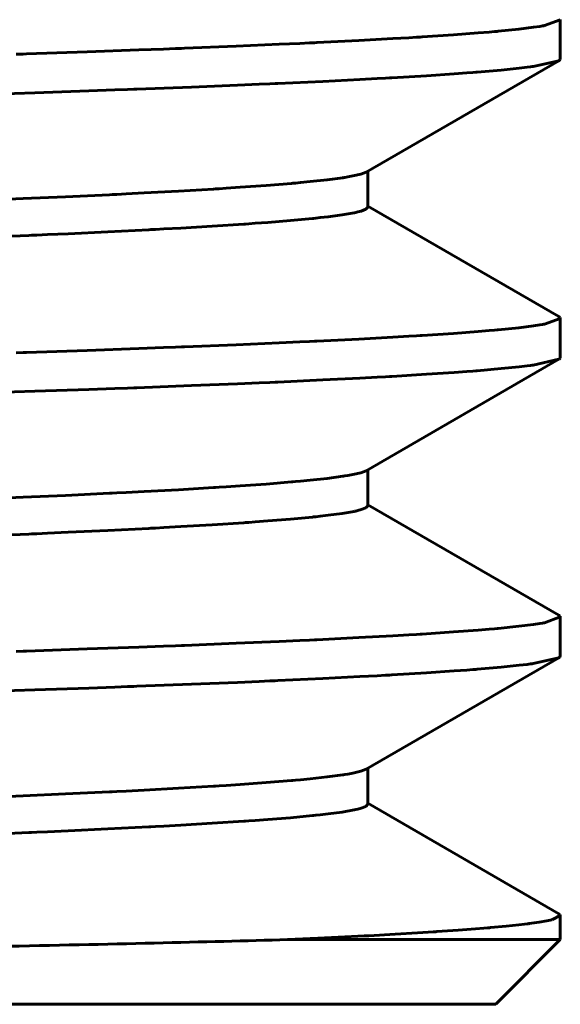
# Model space of a CAD drawing. Units: millimetres. Extents: x -250 to 250, y -664 to 664.
# Drawn here: x 13 to 17, y -414 to -406 of the extents above; entities that cross this region are included whole.
import ezdxf

# ---------------------------------------------------------------- set-up
doc = ezdxf.new("R2010")
doc.units = ezdxf.units.MM
doc.linetypes.add('K5LT_BASIC', pattern=[0])
doc.layers.add('Системный слой (1)', color=7, linetype='Continuous', true_color=0x909090)

# ---------------------------------------------------------------- blocks, each defined once
blk = doc.blocks.new('U40')
at = {"layer": 'Системный слой (1)', "color": 150, "linetype": 'K5LT_BASIC', "lineweight": 60, "true_color": 0x0080ff}
for p, q in [((16.4923, -406.4603), (16.4322, -406.4675)), ((16.5201, -406.4567), (16.4923, -406.4603)), ((16.5334, -406.455), (16.5201, -406.4567)), ((16.5399, -406.4541), (16.5334, -406.455)), ((16.7379, -406.4097), (16.5399, -406.4541)), ((16.7412, -406.4077), (16.7379, -406.4097)), ((16.7445, -406.4052), (16.7412, -406.4077)), ((16.7459, -406.4039), (16.7445, -406.4052)), ((16.7465, -406.4033), (16.7459, -406.4039)), ((16.7468, -406.403), (16.7465, -406.4033)), ((16.7469, -406.4028), (16.7468, -406.403)), ((16.7487, -406.4004), (16.7469, -406.4028)), ((16.75, -406.3958), (16.7487, -406.4004)), ((15.7143, -406.5257), (15.4453, -406.5418)), ((15.9284, -406.5114), (15.7143, -406.5257)), ((16.0264, -406.5042), (15.9284, -406.5114)), ((16.0731, -406.5006), (16.0264, -406.5042)), ((16.0959, -406.4988), (16.0731, -406.5006)), ((16.1072, -406.4979), (16.0959, -406.4988)), ((16.2931, -406.4818), (16.1072, -406.4979)), ((16.4322, -406.4675), (16.2931, -406.4818)), ((13.8967, -406.6135), (13.4745, -406.6295)), ((14.251, -406.5991), (13.8967, -406.6135)), ((14.4201, -406.5919), (14.251, -406.5991)), ((14.5026, -406.5884), (14.4201, -406.5919)), ((14.5433, -406.5866), (14.5026, -406.5884)), ((14.5635, -406.5857), (14.5433, -406.5866)), ((14.9117, -406.5696), (14.5635, -406.5857)), ((15.1979, -406.5552), (14.9117, -406.5696)), ((15.3324, -406.5481), (15.1979, -406.5552)), ((15.3974, -406.5445), (15.3324, -406.5481)), ((15.4294, -406.5427), (15.3974, -406.5445)), ((15.4453, -406.5418), (15.4294, -406.5427)), ((12.6835, -406.6573), (12.1937, -406.6734)), ((13.1011, -406.643), (12.6835, -406.6573)), ((13.3025, -406.6358), (13.1011, -406.643)), ((13.4012, -406.6322), (13.3025, -406.6358)), ((13.4502, -406.6304), (13.4012, -406.6322)), ((13.4745, -406.6295), (13.4502, -406.6304)), ((16.7379, -408.7187), (16.5399, -408.7631)), ((16.7412, -408.7167), (16.7379, -408.7187)), ((16.7445, -408.7142), (16.7412, -408.7167)), ((16.7459, -408.7129), (16.7445, -408.7142)), ((16.7465, -408.7123), (16.7459, -408.7129)), ((16.7468, -408.712), (16.7465, -408.7123)), ((16.7469, -408.7118), (16.7468, -408.712)), ((16.7487, -408.7094), (16.7469, -408.7118)), ((16.75, -408.7048), (16.7487, -408.7094)), ((15.9284, -408.8204), (15.7143, -408.8347)), ((16.0264, -408.8132), (15.9284, -408.8204)), ((16.0731, -408.8096), (16.0264, -408.8132)), ((16.0959, -408.8078), (16.0731, -408.8096)), ((16.1072, -408.8069), (16.0959, -408.8078)), ((16.2931, -408.7908), (16.1072, -408.8069)), ((16.4322, -408.7765), (16.2931, -408.7908)), ((16.4923, -408.7693), (16.4322, -408.7765)), ((16.5201, -408.7657), (16.4923, -408.7693)), ((16.5334, -408.764), (16.5201, -408.7657)), ((16.5399, -408.7631), (16.5334, -408.764)), ((14.5026, -408.8974), (14.4201, -408.9009)), ((14.5433, -408.8956), (14.5026, -408.8974)), ((14.5635, -408.8947), (14.5433, -408.8956)), ((14.9117, -408.8786), (14.5635, -408.8947)), ((15.1979, -408.8642), (14.9117, -408.8786)), ((15.3324, -408.8571), (15.1979, -408.8642)), ((15.3974, -408.8535), (15.3324, -408.8571)), ((15.4294, -408.8517), (15.3974, -408.8535)), ((15.4453, -408.8508), (15.4294, -408.8517)), ((15.7143, -408.8347), (15.4453, -408.8508)), ((12.6835, -408.9663), (12.1937, -408.9824)), ((13.1011, -408.952), (12.6835, -408.9663)), ((13.3025, -408.9448), (13.1011, -408.952)), ((13.4012, -408.9412), (13.3025, -408.9448)), ((13.4502, -408.9394), (13.4012, -408.9412)), ((13.4745, -408.9385), (13.4502, -408.9394)), ((13.8967, -408.9225), (13.4745, -408.9385)), ((14.251, -408.9081), (13.8967, -408.9225)), ((14.4201, -408.9009), (14.251, -408.9081)), ((16.7379, -411.0277), (16.5399, -411.0721)), ((16.7412, -411.0257), (16.7379, -411.0277)), ((16.7445, -411.0232), (16.7412, -411.0257)), ((16.7459, -411.0219), (16.7445, -411.0232)), ((16.7465, -411.0213), (16.7459, -411.0219)), ((16.7468, -411.021), (16.7465, -411.0213)), ((16.7469, -411.0208), (16.7468, -411.021)), ((16.7487, -411.0184), (16.7469, -411.0208)), ((16.75, -411.0138), (16.7487, -411.0184)), ((16.2931, -411.0998), (16.1072, -411.1159)), ((16.4322, -411.0855), (16.2931, -411.0998)), ((16.4923, -411.0783), (16.4322, -411.0855)), ((16.5201, -411.0747), (16.4923, -411.0783)), ((16.5334, -411.073), (16.5201, -411.0747)), ((16.5399, -411.0721), (16.5334, -411.073)), ((15.1979, -411.1732), (14.9117, -411.1876)), ((15.3324, -411.1661), (15.1979, -411.1732)), ((15.3974, -411.1625), (15.3324, -411.1661)), ((15.4294, -411.1607), (15.3974, -411.1625)), ((15.4453, -411.1598), (15.4294, -411.1607)), ((15.7143, -411.1437), (15.4453, -411.1598)), ((15.9284, -411.1294), (15.7143, -411.1437)), ((16.0264, -411.1222), (15.9284, -411.1294)), ((16.0731, -411.1186), (16.0264, -411.1222)), ((16.0959, -411.1168), (16.0731, -411.1186)), ((16.1072, -411.1159), (16.0959, -411.1168)), ((13.3025, -411.2538), (13.1011, -411.261)), ((13.4012, -411.2502), (13.3025, -411.2538)), ((13.4502, -411.2484), (13.4012, -411.2502)), ((13.4745, -411.2475), (13.4502, -411.2484)), ((13.8967, -411.2315), (13.4745, -411.2475)), ((14.251, -411.2171), (13.8967, -411.2315)), ((14.4201, -411.2099), (14.251, -411.2171)), ((14.5026, -411.2064), (14.4201, -411.2099)), ((14.5433, -411.2046), (14.5026, -411.2064)), ((14.5635, -411.2037), (14.5433, -411.2046)), ((14.9117, -411.1876), (14.5635, -411.2037)), ((12.6835, -411.2753), (12.1937, -411.2914)), ((13.1011, -411.261), (12.6835, -411.2753))]:
    blk.add_line(p, q, dxfattribs=at)
blk = doc.blocks.new('U68')
at = {"layer": 'Системный слой (1)', "color": 150, "linetype": 'K5LT_BASIC', "lineweight": 60, "true_color": 0x0080ff}
for p, q in [((15.1447, -407.3011), (15.2062, -407.2868)), ((15.2062, -407.2868), (15.247, -407.2712)), ((14.2735, -407.3888), (14.4732, -407.3744)), ((14.4732, -407.3744), (14.6705, -407.3584)), ((14.6705, -407.3584), (14.6807, -407.3575)), ((14.6807, -407.3575), (14.7008, -407.3557)), ((14.7008, -407.3557), (14.74, -407.3521)), ((14.74, -407.3521), (14.8142, -407.3449)), ((14.8142, -407.3449), (14.9457, -407.3306)), ((14.9457, -407.3306), (15.0661, -407.3146)), ((15.0661, -407.3146), (15.072, -407.3137)), ((15.072, -407.3137), (15.0834, -407.3119)), ((15.0834, -407.3119), (15.1053, -407.3083)), ((15.1053, -407.3083), (15.1447, -407.3011)), ((12.922, -407.462), (13.263, -407.446)), ((13.263, -407.446), (13.2814, -407.4451)), ((13.2814, -407.4451), (13.3179, -407.4433)), ((13.3179, -407.4433), (13.39, -407.4397)), ((13.39, -407.4397), (13.5303, -407.4326)), ((13.5303, -407.4326), (13.7954, -407.4182)), ((13.7954, -407.4182), (14.0666, -407.4022)), ((14.0666, -407.4022), (14.081, -407.4013)), ((14.081, -407.4013), (14.1095, -407.3995)), ((14.1095, -407.3995), (14.1655, -407.3959)), ((14.1655, -407.3959), (14.2735, -407.3888)), ((12.4244, -407.4835), (12.5951, -407.4764)), ((12.5951, -407.4764), (12.922, -407.462)), ((15.2062, -409.5958), (15.247, -409.5802)), ((14.74, -409.6611), (14.8142, -409.6539)), ((14.8142, -409.6539), (14.9457, -409.6396)), ((14.9457, -409.6396), (15.0661, -409.6236)), ((15.0661, -409.6236), (15.072, -409.6227)), ((15.072, -409.6227), (15.0834, -409.6209)), ((15.0834, -409.6209), (15.1053, -409.6173)), ((15.1053, -409.6173), (15.1447, -409.6101)), ((15.1447, -409.6101), (15.2062, -409.5958)), ((13.5303, -409.7416), (13.7954, -409.7272)), ((13.7954, -409.7272), (14.0666, -409.7112)), ((14.0666, -409.7112), (14.081, -409.7103)), ((14.081, -409.7103), (14.1095, -409.7085)), ((14.1095, -409.7085), (14.1655, -409.7049)), ((14.1655, -409.7049), (14.2735, -409.6978)), ((14.2735, -409.6978), (14.4732, -409.6834)), ((14.4732, -409.6834), (14.6705, -409.6674)), ((14.6705, -409.6674), (14.6807, -409.6665)), ((14.6807, -409.6665), (14.7008, -409.6647)), ((14.7008, -409.6647), (14.74, -409.6611)), ((12.4244, -409.7925), (12.5951, -409.7854)), ((12.5951, -409.7854), (12.922, -409.771)), ((12.922, -409.771), (13.263, -409.755)), ((13.263, -409.755), (13.2814, -409.7541)), ((13.2814, -409.7541), (13.3179, -409.7523)), ((13.3179, -409.7523), (13.39, -409.7487)), ((13.39, -409.7487), (13.5303, -409.7416)), ((14.9457, -411.9486), (15.0661, -411.9326)), ((15.0661, -411.9326), (15.072, -411.9317)), ((15.072, -411.9317), (15.0834, -411.9299)), ((15.0834, -411.9299), (15.1053, -411.9263)), ((15.1053, -411.9263), (15.1447, -411.9191)), ((15.1447, -411.9191), (15.2062, -411.9048)), ((15.2062, -411.9048), (15.247, -411.8892)), ((14.0666, -412.0202), (14.081, -412.0193)), ((14.081, -412.0193), (14.1095, -412.0175)), ((14.1095, -412.0175), (14.1655, -412.0139)), ((14.1655, -412.0139), (14.2735, -412.0068)), ((14.2735, -412.0068), (14.4732, -411.9924)), ((14.4732, -411.9924), (14.6705, -411.9764)), ((14.6705, -411.9764), (14.6807, -411.9755)), ((14.6807, -411.9755), (14.7008, -411.9737)), ((14.7008, -411.9737), (14.74, -411.9701)), ((14.74, -411.9701), (14.8142, -411.9629)), ((14.8142, -411.9629), (14.9457, -411.9486)), ((12.4244, -412.1015), (12.5951, -412.0944)), ((12.5951, -412.0944), (12.922, -412.08)), ((12.922, -412.08), (13.263, -412.064)), ((13.263, -412.064), (13.2814, -412.0631)), ((13.2814, -412.0631), (13.3179, -412.0613)), ((13.3179, -412.0613), (13.39, -412.0577)), ((13.39, -412.0577), (13.5303, -412.0506)), ((13.5303, -412.0506), (13.7954, -412.0362)), ((13.7954, -412.0362), (14.0666, -412.0202))]:
    blk.add_line(p, q, dxfattribs=at)
blk = doc.blocks.new('U78')
at = {"layer": 'Системный слой (1)', "color": 150, "linetype": 'K5LT_BASIC', "lineweight": 60, "true_color": 0x0080ff}
for p, q in [((14.954, -407.6162), (15.0612, -407.6019)), ((15.0612, -407.6019), (15.1541, -407.5859)), ((15.1541, -407.5859), (15.1585, -407.585)), ((15.1585, -407.585), (15.1669, -407.5832)), ((15.1669, -407.5832), (15.1826, -407.5796)), ((15.1826, -407.5796), (15.2097, -407.5724)), ((15.2097, -407.5724), (15.2465, -407.5581)), ((15.2465, -407.5581), (15.2603, -407.5425)), ((14.0551, -407.6895), (14.301, -407.6735)), ((14.301, -407.6735), (14.3139, -407.6726)), ((14.3139, -407.6726), (14.3395, -407.6708)), ((14.3395, -407.6708), (14.3897, -407.6672)), ((14.3897, -407.6672), (14.4861, -407.6601)), ((14.4861, -407.6601), (14.6622, -407.6457)), ((14.6622, -407.6457), (14.8329, -407.6297)), ((14.8329, -407.6297), (14.8416, -407.6288)), ((14.8416, -407.6288), (14.8587, -407.627)), ((14.8587, -407.627), (14.8919, -407.6234)), ((14.8919, -407.6234), (14.954, -407.6162)), ((12.7008, -407.7584), (12.7828, -407.7548)), ((12.7828, -407.7548), (12.9431, -407.7477)), ((12.9431, -407.7477), (13.2488, -407.7333)), ((13.2488, -407.7333), (13.566, -407.7173)), ((13.566, -407.7173), (13.583, -407.7164)), ((13.583, -407.7164), (13.6168, -407.7146)), ((13.6168, -407.7146), (13.6834, -407.711)), ((13.6834, -407.711), (13.8126, -407.7039)), ((13.8126, -407.7039), (14.0551, -407.6895)), ((12.2548, -407.7771), (12.6385, -407.7611)), ((12.6385, -407.7611), (12.6593, -407.7602)), ((12.6593, -407.7602), (12.7008, -407.7584)), ((15.1826, -409.8886), (15.2097, -409.8814)), ((15.2097, -409.8814), (15.2465, -409.8671)), ((15.2465, -409.8671), (15.2603, -409.8515)), ((14.4861, -409.9691), (14.6622, -409.9547)), ((14.6622, -409.9547), (14.8329, -409.9387)), ((14.8329, -409.9387), (14.8416, -409.9378)), ((14.8416, -409.9378), (14.8587, -409.936)), ((14.8587, -409.936), (14.8919, -409.9324)), ((14.8919, -409.9324), (14.954, -409.9252)), ((14.954, -409.9252), (15.0612, -409.9109)), ((15.0612, -409.9109), (15.1541, -409.8949)), ((15.1541, -409.8949), (15.1585, -409.894)), ((15.1585, -409.894), (15.1669, -409.8922)), ((15.1669, -409.8922), (15.1826, -409.8886)), ((13.2488, -410.0423), (13.566, -410.0263)), ((13.566, -410.0263), (13.583, -410.0254)), ((13.583, -410.0254), (13.6168, -410.0236)), ((13.6168, -410.0236), (13.6834, -410.02)), ((13.6834, -410.02), (13.8126, -410.0129)), ((13.8126, -410.0129), (14.0551, -409.9985)), ((14.0551, -409.9985), (14.301, -409.9825)), ((14.301, -409.9825), (14.3139, -409.9816)), ((14.3139, -409.9816), (14.3395, -409.9798)), ((14.3395, -409.9798), (14.3897, -409.9762)), ((14.3897, -409.9762), (14.4861, -409.9691)), ((12.2548, -410.0861), (12.6385, -410.0701)), ((12.6385, -410.0701), (12.6593, -410.0692)), ((12.6593, -410.0692), (12.7008, -410.0674)), ((12.7008, -410.0674), (12.7828, -410.0638)), ((12.7828, -410.0638), (12.9431, -410.0567)), ((12.9431, -410.0567), (13.2488, -410.0423)), ((15.2465, -412.1761), (15.2603, -412.1605)), ((14.6622, -412.2637), (14.8329, -412.2477)), ((14.8329, -412.2477), (14.8416, -412.2468)), ((14.8416, -412.2468), (14.8587, -412.245)), ((14.8587, -412.245), (14.8919, -412.2414)), ((14.8919, -412.2414), (14.954, -412.2342)), ((14.954, -412.2342), (15.0612, -412.2199)), ((15.0612, -412.2199), (15.1541, -412.2039)), ((15.1541, -412.2039), (15.1585, -412.203)), ((15.1585, -412.203), (15.1669, -412.2012)), ((15.1669, -412.2012), (15.1826, -412.1976)), ((15.1826, -412.1976), (15.2097, -412.1904)), ((15.2097, -412.1904), (15.2465, -412.1761)), ((13.6834, -412.329), (13.8126, -412.3219)), ((13.8126, -412.3219), (14.0551, -412.3075)), ((14.0551, -412.3075), (14.301, -412.2915)), ((14.301, -412.2915), (14.3139, -412.2906)), ((14.3139, -412.2906), (14.3395, -412.2888)), ((14.3395, -412.2888), (14.3897, -412.2852)), ((14.3897, -412.2852), (14.4861, -412.2781)), ((14.4861, -412.2781), (14.6622, -412.2637)), ((12.2548, -412.3951), (12.6385, -412.3791)), ((12.6385, -412.3791), (12.6593, -412.3782)), ((12.6593, -412.3782), (12.7008, -412.3764)), ((12.7008, -412.3764), (12.7828, -412.3728)), ((12.7828, -412.3728), (12.9431, -412.3657)), ((12.9431, -412.3657), (13.2488, -412.3513)), ((13.2488, -412.3513), (13.566, -412.3353)), ((13.566, -412.3353), (13.583, -412.3344)), ((13.583, -412.3344), (13.6168, -412.3326)), ((13.6168, -412.3326), (13.6834, -412.329))]:
    blk.add_line(p, q, dxfattribs=at)
blk = doc.blocks.new('U79')
at = {"layer": 'Системный слой (1)', "color": 150, "linetype": 'K5LT_BASIC', "lineweight": 60, "true_color": 0x0080ff}
for p, q in [((16.5436, -406.1513), (16.4289, -406.1657)), ((16.5916, -406.1442), (16.5436, -406.1513)), ((16.6132, -406.1406), (16.5916, -406.1442)), ((16.6234, -406.1388), (16.6132, -406.1406)), ((16.6284, -406.1379), (16.6234, -406.1388)), ((16.75, -406.0936), (16.6284, -406.1379)), ((16.7497, -406.0916), (16.75, -406.0936)), ((15.5774, -406.2319), (15.4544, -406.2391)), ((15.6367, -406.2283), (15.5774, -406.2319)), ((15.6658, -406.2265), (15.6367, -406.2283)), ((15.6802, -406.2256), (15.6658, -406.2265)), ((15.9232, -406.2095), (15.6802, -406.2256)), ((16.1137, -406.1952), (15.9232, -406.2095)), ((16.1998, -406.188), (16.1137, -406.1952)), ((16.2405, -406.1845), (16.1998, -406.188)), ((16.2603, -406.1827), (16.2405, -406.1845)), ((16.2701, -406.1818), (16.2603, -406.1827)), ((16.4289, -406.1657), (16.2701, -406.1818)), ((14.2419, -406.2973), (13.8426, -406.3134)), ((14.575, -406.2829), (14.2419, -406.2973)), ((14.7333, -406.2758), (14.575, -406.2829)), ((14.8104, -406.2722), (14.7333, -406.2758)), ((14.8484, -406.2704), (14.8104, -406.2722)), ((14.8672, -406.2695), (14.8484, -406.2704)), ((15.1908, -406.2534), (14.8672, -406.2695)), ((15.4544, -406.2391), (15.1908, -406.2534)), ((12.594, -406.3581), (12.5399, -406.3599)), ((12.621, -406.3572), (12.594, -406.3581)), ((13.09, -406.3412), (12.621, -406.3572)), ((13.4881, -406.3268), (13.09, -406.3412)), ((13.6794, -406.3196), (13.4881, -406.3268)), ((13.7732, -406.3161), (13.6794, -406.3196)), ((13.8195, -406.3143), (13.7732, -406.3161)), ((13.8426, -406.3134), (13.8195, -406.3143)), ((16.75, -408.4026), (16.6284, -408.4469)), ((16.7379, -408.3886), (16.7446, -408.3933)), ((16.7446, -408.3933), (16.747, -408.3957)), ((16.747, -408.3957), (16.7472, -408.3958)), ((16.7472, -408.3958), (16.7474, -408.3962)), ((16.7474, -408.3962), (16.7479, -408.3968)), ((16.7479, -408.3968), (16.7487, -408.398)), ((16.7487, -408.398), (16.7497, -408.4006)), ((16.7497, -408.4006), (16.75, -408.4026)), ((16.1137, -408.5042), (15.9232, -408.5185)), ((16.1998, -408.497), (16.1137, -408.5042)), ((16.2405, -408.4935), (16.1998, -408.497)), ((16.2603, -408.4917), (16.2405, -408.4935)), ((16.2701, -408.4908), (16.2603, -408.4917)), ((16.4289, -408.4747), (16.2701, -408.4908)), ((16.5436, -408.4603), (16.4289, -408.4747)), ((16.5916, -408.4532), (16.5436, -408.4603)), ((16.6132, -408.4496), (16.5916, -408.4532)), ((16.6234, -408.4478), (16.6132, -408.4496)), ((16.6284, -408.4469), (16.6234, -408.4478)), ((14.575, -408.5919), (14.2419, -408.6063)), ((14.7333, -408.5848), (14.575, -408.5919)), ((14.8104, -408.5812), (14.7333, -408.5848)), ((14.8484, -408.5794), (14.8104, -408.5812)), ((14.8672, -408.5785), (14.8484, -408.5794)), ((15.1908, -408.5624), (14.8672, -408.5785)), ((15.4544, -408.5481), (15.1908, -408.5624)), ((15.5774, -408.5409), (15.4544, -408.5481)), ((15.6367, -408.5373), (15.5774, -408.5409)), ((15.6658, -408.5355), (15.6367, -408.5373)), ((15.6802, -408.5346), (15.6658, -408.5355)), ((15.9232, -408.5185), (15.6802, -408.5346)), ((12.594, -408.6671), (12.5399, -408.6689)), ((12.621, -408.6662), (12.594, -408.6671)), ((13.09, -408.6502), (12.621, -408.6662)), ((13.4881, -408.6358), (13.09, -408.6502)), ((13.6794, -408.6286), (13.4881, -408.6358)), ((13.7732, -408.6251), (13.6794, -408.6286)), ((13.8195, -408.6233), (13.7732, -408.6251)), ((13.8426, -408.6224), (13.8195, -408.6233)), ((14.2419, -408.6063), (13.8426, -408.6224)), ((16.75, -410.7116), (16.6284, -410.7559)), ((16.7379, -410.6976), (16.7446, -410.7023)), ((16.7446, -410.7023), (16.747, -410.7047)), ((16.747, -410.7047), (16.7472, -410.7048)), ((16.7472, -410.7048), (16.7474, -410.7052)), ((16.7474, -410.7052), (16.7479, -410.7058)), ((16.7479, -410.7058), (16.7487, -410.707)), ((16.7487, -410.707), (16.7497, -410.7096)), ((16.7497, -410.7096), (16.75, -410.7116)), ((16.2603, -410.8007), (16.2405, -410.8025)), ((16.2701, -410.7998), (16.2603, -410.8007)), ((16.4289, -410.7837), (16.2701, -410.7998)), ((16.5436, -410.7693), (16.4289, -410.7837)), ((16.5916, -410.7622), (16.5436, -410.7693)), ((16.6132, -410.7586), (16.5916, -410.7622)), ((16.6234, -410.7568), (16.6132, -410.7586)), ((16.6284, -410.7559), (16.6234, -410.7568)), ((15.1908, -410.8714), (14.8672, -410.8875)), ((15.4544, -410.8571), (15.1908, -410.8714)), ((15.5774, -410.8499), (15.4544, -410.8571)), ((15.6367, -410.8463), (15.5774, -410.8499)), ((15.6658, -410.8445), (15.6367, -410.8463)), ((15.6802, -410.8436), (15.6658, -410.8445)), ((15.9232, -410.8275), (15.6802, -410.8436)), ((16.1137, -410.8132), (15.9232, -410.8275)), ((16.1998, -410.806), (16.1137, -410.8132)), ((16.2405, -410.8025), (16.1998, -410.806)), ((13.4881, -410.9448), (13.09, -410.9592)), ((13.6794, -410.9376), (13.4881, -410.9448)), ((13.7732, -410.9341), (13.6794, -410.9376)), ((13.8195, -410.9323), (13.7732, -410.9341)), ((13.8426, -410.9314), (13.8195, -410.9323)), ((14.2419, -410.9153), (13.8426, -410.9314)), ((14.575, -410.9009), (14.2419, -410.9153)), ((14.7333, -410.8938), (14.575, -410.9009)), ((14.8104, -410.8902), (14.7333, -410.8938)), ((14.8484, -410.8884), (14.8104, -410.8902)), ((14.8672, -410.8875), (14.8484, -410.8884)), ((12.594, -410.9761), (12.5399, -410.9779)), ((12.621, -410.9752), (12.594, -410.9761)), ((13.09, -410.9592), (12.621, -410.9752)), ((16.7379, -413.0066), (16.7446, -413.0113)), ((16.4935, -413.085), (16.4727, -413.0875)), ((16.5035, -413.0837), (16.4935, -413.085)), ((16.5085, -413.0831), (16.5035, -413.0837)), ((16.5875, -413.0718), (16.5085, -413.0831)), ((16.6459, -413.0616), (16.5875, -413.0718)), ((16.6702, -413.0565), (16.6459, -413.0616)), ((16.6812, -413.0539), (16.6702, -413.0565)), ((16.6864, -413.0526), (16.6812, -413.0539)), ((16.6889, -413.052), (16.6864, -413.0526)), ((16.75, -413.0206), (16.6889, -413.052)), ((16.7446, -413.0113), (16.747, -413.0137)), ((16.747, -413.0137), (16.7472, -413.0138)), ((16.7472, -413.0138), (16.7474, -413.0142)), ((16.7474, -413.0142), (16.7479, -413.0148)), ((16.7479, -413.0148), (16.7487, -413.016)), ((16.7487, -413.016), (16.7497, -413.0186)), ((16.7497, -413.0186), (16.75, -413.0206)), ((15.6448, -413.1548), (15.472, -413.1651)), ((15.7266, -413.1497), (15.6448, -413.1548)), ((15.7664, -413.1471), (15.7266, -413.1497)), ((15.786, -413.1459), (15.7664, -413.1471)), ((15.7958, -413.1452), (15.786, -413.1459)), ((15.9589, -413.134), (15.7958, -413.1452)), ((16.0944, -413.1237), (15.9589, -413.134)), ((16.1574, -413.1186), (16.0944, -413.1237)), ((16.1878, -413.1161), (16.1574, -413.1186)), ((16.2027, -413.1148), (16.1878, -413.1161)), ((16.2101, -413.1141), (16.2027, -413.1148)), ((16.3316, -413.1029), (16.2101, -413.1141)), ((16.4289, -413.0927), (16.3316, -413.1029)), ((16.4727, -413.0875), (16.4289, -413.0927)), ((14.8744, -413.1962), (14.6393, -413.2071)), ((15.0833, -413.1859), (14.8744, -413.1962)), ((15.1834, -413.1808), (15.0833, -413.1859)), ((15.2323, -413.1782), (15.1834, -413.1808)), ((15.2565, -413.1769), (15.2323, -413.1782)), ((15.2685, -413.1763), (15.2565, -413.1769)), ((15.472, -413.1651), (15.2685, -413.1763))]:
    blk.add_line(p, q, dxfattribs=at)
blk = doc.blocks.new('U120')
at = {"layer": 'Системный слой (1)', "color": 150, "linetype": 'K5LT_BASIC', "lineweight": 60, "true_color": 0x0080ff}
for p, q in [((16.4923, -406.4603), (16.4322, -406.4675)), ((16.5201, -406.4567), (16.4923, -406.4603)), ((16.5334, -406.455), (16.5201, -406.4567)), ((16.5399, -406.4541), (16.5334, -406.455)), ((16.7379, -406.4097), (16.5399, -406.4541)), ((16.7412, -406.4077), (16.7379, -406.4097)), ((16.7445, -406.4052), (16.7412, -406.4077)), ((16.7459, -406.4039), (16.7445, -406.4052)), ((16.7465, -406.4033), (16.7459, -406.4039)), ((16.7468, -406.403), (16.7465, -406.4033)), ((16.7469, -406.4028), (16.7468, -406.403)), ((16.7487, -406.4004), (16.7469, -406.4028)), ((16.75, -406.3958), (16.7487, -406.4004)), ((15.7143, -406.5257), (15.4453, -406.5418)), ((15.9284, -406.5114), (15.7143, -406.5257)), ((16.0264, -406.5042), (15.9284, -406.5114)), ((16.0731, -406.5006), (16.0264, -406.5042)), ((16.0959, -406.4988), (16.0731, -406.5006)), ((16.1072, -406.4979), (16.0959, -406.4988)), ((16.2931, -406.4818), (16.1072, -406.4979)), ((16.4322, -406.4675), (16.2931, -406.4818)), ((13.8967, -406.6135), (13.4745, -406.6295)), ((14.251, -406.5991), (13.8967, -406.6135)), ((14.4201, -406.5919), (14.251, -406.5991)), ((14.5026, -406.5884), (14.4201, -406.5919)), ((14.5433, -406.5866), (14.5026, -406.5884)), ((14.5635, -406.5857), (14.5433, -406.5866)), ((14.9117, -406.5696), (14.5635, -406.5857)), ((15.1979, -406.5552), (14.9117, -406.5696)), ((15.3324, -406.5481), (15.1979, -406.5552)), ((15.3974, -406.5445), (15.3324, -406.5481)), ((15.4294, -406.5427), (15.3974, -406.5445)), ((15.4453, -406.5418), (15.4294, -406.5427)), ((12.6835, -406.6573), (12.1937, -406.6734)), ((13.1011, -406.643), (12.6835, -406.6573)), ((13.3025, -406.6358), (13.1011, -406.643)), ((13.4012, -406.6322), (13.3025, -406.6358)), ((13.4502, -406.6304), (13.4012, -406.6322)), ((13.4745, -406.6295), (13.4502, -406.6304)), ((16.7379, -408.7187), (16.5399, -408.7631)), ((16.7412, -408.7167), (16.7379, -408.7187)), ((16.7445, -408.7142), (16.7412, -408.7167)), ((16.7459, -408.7129), (16.7445, -408.7142)), ((16.7465, -408.7123), (16.7459, -408.7129)), ((16.7468, -408.712), (16.7465, -408.7123)), ((16.7469, -408.7118), (16.7468, -408.712)), ((16.7487, -408.7094), (16.7469, -408.7118)), ((16.75, -408.7048), (16.7487, -408.7094)), ((15.9284, -408.8204), (15.7143, -408.8347)), ((16.0264, -408.8132), (15.9284, -408.8204)), ((16.0731, -408.8096), (16.0264, -408.8132)), ((16.0959, -408.8078), (16.0731, -408.8096)), ((16.1072, -408.8069), (16.0959, -408.8078)), ((16.2931, -408.7908), (16.1072, -408.8069)), ((16.4322, -408.7765), (16.2931, -408.7908)), ((16.4923, -408.7693), (16.4322, -408.7765)), ((16.5201, -408.7657), (16.4923, -408.7693)), ((16.5334, -408.764), (16.5201, -408.7657)), ((16.5399, -408.7631), (16.5334, -408.764)), ((14.5026, -408.8974), (14.4201, -408.9009)), ((14.5433, -408.8956), (14.5026, -408.8974)), ((14.5635, -408.8947), (14.5433, -408.8956)), ((14.9117, -408.8786), (14.5635, -408.8947)), ((15.1979, -408.8642), (14.9117, -408.8786)), ((15.3324, -408.8571), (15.1979, -408.8642)), ((15.3974, -408.8535), (15.3324, -408.8571)), ((15.4294, -408.8517), (15.3974, -408.8535)), ((15.4453, -408.8508), (15.4294, -408.8517)), ((15.7143, -408.8347), (15.4453, -408.8508)), ((12.6835, -408.9663), (12.1937, -408.9824)), ((13.1011, -408.952), (12.6835, -408.9663)), ((13.3025, -408.9448), (13.1011, -408.952)), ((13.4012, -408.9412), (13.3025, -408.9448)), ((13.4502, -408.9394), (13.4012, -408.9412)), ((13.4745, -408.9385), (13.4502, -408.9394)), ((13.8967, -408.9225), (13.4745, -408.9385)), ((14.251, -408.9081), (13.8967, -408.9225)), ((14.4201, -408.9009), (14.251, -408.9081)), ((16.7379, -411.0277), (16.5399, -411.0721)), ((16.7412, -411.0257), (16.7379, -411.0277)), ((16.7445, -411.0232), (16.7412, -411.0257)), ((16.7459, -411.0219), (16.7445, -411.0232)), ((16.7465, -411.0213), (16.7459, -411.0219)), ((16.7468, -411.021), (16.7465, -411.0213)), ((16.7469, -411.0208), (16.7468, -411.021)), ((16.7487, -411.0184), (16.7469, -411.0208)), ((16.75, -411.0138), (16.7487, -411.0184)), ((16.2931, -411.0998), (16.1072, -411.1159)), ((16.4322, -411.0855), (16.2931, -411.0998)), ((16.4923, -411.0783), (16.4322, -411.0855)), ((16.5201, -411.0747), (16.4923, -411.0783)), ((16.5334, -411.073), (16.5201, -411.0747)), ((16.5399, -411.0721), (16.5334, -411.073)), ((15.1979, -411.1732), (14.9117, -411.1876)), ((15.3324, -411.1661), (15.1979, -411.1732)), ((15.3974, -411.1625), (15.3324, -411.1661)), ((15.4294, -411.1607), (15.3974, -411.1625)), ((15.4453, -411.1598), (15.4294, -411.1607)), ((15.7143, -411.1437), (15.4453, -411.1598)), ((15.9284, -411.1294), (15.7143, -411.1437)), ((16.0264, -411.1222), (15.9284, -411.1294)), ((16.0731, -411.1186), (16.0264, -411.1222)), ((16.0959, -411.1168), (16.0731, -411.1186)), ((16.1072, -411.1159), (16.0959, -411.1168)), ((13.3025, -411.2538), (13.1011, -411.261)), ((13.4012, -411.2502), (13.3025, -411.2538)), ((13.4502, -411.2484), (13.4012, -411.2502)), ((13.4745, -411.2475), (13.4502, -411.2484)), ((13.8967, -411.2315), (13.4745, -411.2475)), ((14.251, -411.2171), (13.8967, -411.2315)), ((14.4201, -411.2099), (14.251, -411.2171)), ((14.5026, -411.2064), (14.4201, -411.2099)), ((14.5433, -411.2046), (14.5026, -411.2064)), ((14.5635, -411.2037), (14.5433, -411.2046)), ((14.9117, -411.1876), (14.5635, -411.2037)), ((12.6835, -411.2753), (12.1937, -411.2914)), ((13.1011, -411.261), (12.6835, -411.2753))]:
    blk.add_line(p, q, dxfattribs=at)
blk = doc.blocks.new('U171')
at = {"layer": 'Системный слой (1)', "color": 150, "linetype": 'K5LT_BASIC', "lineweight": 60, "true_color": 0x0080ff}
for p, q in [((15.1447, -407.3011), (15.2062, -407.2868)), ((15.2062, -407.2868), (15.247, -407.2712)), ((14.2735, -407.3888), (14.4732, -407.3744)), ((14.4732, -407.3744), (14.6705, -407.3584)), ((14.6705, -407.3584), (14.6807, -407.3575)), ((14.6807, -407.3575), (14.7008, -407.3557)), ((14.7008, -407.3557), (14.74, -407.3521)), ((14.74, -407.3521), (14.8142, -407.3449)), ((14.8142, -407.3449), (14.9457, -407.3306)), ((14.9457, -407.3306), (15.0661, -407.3146)), ((15.0661, -407.3146), (15.072, -407.3137)), ((15.072, -407.3137), (15.0834, -407.3119)), ((15.0834, -407.3119), (15.1053, -407.3083)), ((15.1053, -407.3083), (15.1447, -407.3011)), ((12.922, -407.462), (13.263, -407.446)), ((13.263, -407.446), (13.2814, -407.4451)), ((13.2814, -407.4451), (13.3179, -407.4433)), ((13.3179, -407.4433), (13.39, -407.4397)), ((13.39, -407.4397), (13.5303, -407.4326)), ((13.5303, -407.4326), (13.7954, -407.4182)), ((13.7954, -407.4182), (14.0666, -407.4022)), ((14.0666, -407.4022), (14.081, -407.4013)), ((14.081, -407.4013), (14.1095, -407.3995)), ((14.1095, -407.3995), (14.1655, -407.3959)), ((14.1655, -407.3959), (14.2735, -407.3888)), ((12.4244, -407.4835), (12.5951, -407.4764)), ((12.5951, -407.4764), (12.922, -407.462)), ((15.2062, -409.5958), (15.247, -409.5802)), ((14.74, -409.6611), (14.8142, -409.6539)), ((14.8142, -409.6539), (14.9457, -409.6396)), ((14.9457, -409.6396), (15.0661, -409.6236)), ((15.0661, -409.6236), (15.072, -409.6227)), ((15.072, -409.6227), (15.0834, -409.6209)), ((15.0834, -409.6209), (15.1053, -409.6173)), ((15.1053, -409.6173), (15.1447, -409.6101)), ((15.1447, -409.6101), (15.2062, -409.5958)), ((13.5303, -409.7416), (13.7954, -409.7272)), ((13.7954, -409.7272), (14.0666, -409.7112)), ((14.0666, -409.7112), (14.081, -409.7103)), ((14.081, -409.7103), (14.1095, -409.7085)), ((14.1095, -409.7085), (14.1655, -409.7049)), ((14.1655, -409.7049), (14.2735, -409.6978)), ((14.2735, -409.6978), (14.4732, -409.6834)), ((14.4732, -409.6834), (14.6705, -409.6674)), ((14.6705, -409.6674), (14.6807, -409.6665)), ((14.6807, -409.6665), (14.7008, -409.6647)), ((14.7008, -409.6647), (14.74, -409.6611)), ((12.4244, -409.7925), (12.5951, -409.7854)), ((12.5951, -409.7854), (12.922, -409.771)), ((12.922, -409.771), (13.263, -409.755)), ((13.263, -409.755), (13.2814, -409.7541)), ((13.2814, -409.7541), (13.3179, -409.7523)), ((13.3179, -409.7523), (13.39, -409.7487)), ((13.39, -409.7487), (13.5303, -409.7416)), ((14.9457, -411.9486), (15.0661, -411.9326)), ((15.0661, -411.9326), (15.072, -411.9317)), ((15.072, -411.9317), (15.0834, -411.9299)), ((15.0834, -411.9299), (15.1053, -411.9263)), ((15.1053, -411.9263), (15.1447, -411.9191)), ((15.1447, -411.9191), (15.2062, -411.9048)), ((15.2062, -411.9048), (15.247, -411.8892)), ((14.0666, -412.0202), (14.081, -412.0193)), ((14.081, -412.0193), (14.1095, -412.0175)), ((14.1095, -412.0175), (14.1655, -412.0139)), ((14.1655, -412.0139), (14.2735, -412.0068)), ((14.2735, -412.0068), (14.4732, -411.9924)), ((14.4732, -411.9924), (14.6705, -411.9764)), ((14.6705, -411.9764), (14.6807, -411.9755)), ((14.6807, -411.9755), (14.7008, -411.9737)), ((14.7008, -411.9737), (14.74, -411.9701)), ((14.74, -411.9701), (14.8142, -411.9629)), ((14.8142, -411.9629), (14.9457, -411.9486)), ((12.4244, -412.1015), (12.5951, -412.0944)), ((12.5951, -412.0944), (12.922, -412.08)), ((12.922, -412.08), (13.263, -412.064)), ((13.263, -412.064), (13.2814, -412.0631)), ((13.2814, -412.0631), (13.3179, -412.0613)), ((13.3179, -412.0613), (13.39, -412.0577)), ((13.39, -412.0577), (13.5303, -412.0506)), ((13.5303, -412.0506), (13.7954, -412.0362)), ((13.7954, -412.0362), (14.0666, -412.0202))]:
    blk.add_line(p, q, dxfattribs=at)
blk = doc.blocks.new('U191')
at = {"layer": 'Системный слой (1)', "color": 150, "linetype": 'K5LT_BASIC', "lineweight": 60, "true_color": 0x0080ff}
for p, q in [((16.5436, -406.1513), (16.4289, -406.1657)), ((16.5916, -406.1442), (16.5436, -406.1513)), ((16.6132, -406.1406), (16.5916, -406.1442)), ((16.6234, -406.1388), (16.6132, -406.1406)), ((16.6284, -406.1379), (16.6234, -406.1388)), ((16.75, -406.0936), (16.6284, -406.1379)), ((16.7497, -406.0916), (16.75, -406.0936)), ((15.5774, -406.2319), (15.4544, -406.2391)), ((15.6367, -406.2283), (15.5774, -406.2319)), ((15.6658, -406.2265), (15.6367, -406.2283)), ((15.6802, -406.2256), (15.6658, -406.2265)), ((15.9232, -406.2095), (15.6802, -406.2256)), ((16.1137, -406.1952), (15.9232, -406.2095)), ((16.1998, -406.188), (16.1137, -406.1952)), ((16.2405, -406.1845), (16.1998, -406.188)), ((16.2603, -406.1827), (16.2405, -406.1845)), ((16.2701, -406.1818), (16.2603, -406.1827)), ((16.4289, -406.1657), (16.2701, -406.1818)), ((14.2419, -406.2973), (13.8426, -406.3134)), ((14.575, -406.2829), (14.2419, -406.2973)), ((14.7333, -406.2758), (14.575, -406.2829)), ((14.8104, -406.2722), (14.7333, -406.2758)), ((14.8484, -406.2704), (14.8104, -406.2722)), ((14.8672, -406.2695), (14.8484, -406.2704)), ((15.1908, -406.2534), (14.8672, -406.2695)), ((15.4544, -406.2391), (15.1908, -406.2534)), ((12.594, -406.3581), (12.5399, -406.3599)), ((12.621, -406.3572), (12.594, -406.3581)), ((13.09, -406.3412), (12.621, -406.3572)), ((13.4881, -406.3268), (13.09, -406.3412)), ((13.6794, -406.3196), (13.4881, -406.3268)), ((13.7732, -406.3161), (13.6794, -406.3196)), ((13.8195, -406.3143), (13.7732, -406.3161)), ((13.8426, -406.3134), (13.8195, -406.3143)), ((16.75, -408.4026), (16.6284, -408.4469)), ((16.7379, -408.3886), (16.7446, -408.3933)), ((16.7446, -408.3933), (16.747, -408.3957)), ((16.747, -408.3957), (16.7472, -408.3958)), ((16.7472, -408.3958), (16.7474, -408.3962)), ((16.7474, -408.3962), (16.7479, -408.3968)), ((16.7479, -408.3968), (16.7487, -408.398)), ((16.7487, -408.398), (16.7497, -408.4006)), ((16.7497, -408.4006), (16.75, -408.4026)), ((16.1137, -408.5042), (15.9232, -408.5185)), ((16.1998, -408.497), (16.1137, -408.5042)), ((16.2405, -408.4935), (16.1998, -408.497)), ((16.2603, -408.4917), (16.2405, -408.4935)), ((16.2701, -408.4908), (16.2603, -408.4917)), ((16.4289, -408.4747), (16.2701, -408.4908)), ((16.5436, -408.4603), (16.4289, -408.4747)), ((16.5916, -408.4532), (16.5436, -408.4603)), ((16.6132, -408.4496), (16.5916, -408.4532)), ((16.6234, -408.4478), (16.6132, -408.4496)), ((16.6284, -408.4469), (16.6234, -408.4478)), ((14.575, -408.5919), (14.2419, -408.6063)), ((14.7333, -408.5848), (14.575, -408.5919)), ((14.8104, -408.5812), (14.7333, -408.5848)), ((14.8484, -408.5794), (14.8104, -408.5812)), ((14.8672, -408.5785), (14.8484, -408.5794)), ((15.1908, -408.5624), (14.8672, -408.5785)), ((15.4544, -408.5481), (15.1908, -408.5624)), ((15.5774, -408.5409), (15.4544, -408.5481)), ((15.6367, -408.5373), (15.5774, -408.5409)), ((15.6658, -408.5355), (15.6367, -408.5373)), ((15.6802, -408.5346), (15.6658, -408.5355)), ((15.9232, -408.5185), (15.6802, -408.5346)), ((12.594, -408.6671), (12.5399, -408.6689)), ((12.621, -408.6662), (12.594, -408.6671)), ((13.09, -408.6502), (12.621, -408.6662)), ((13.4881, -408.6358), (13.09, -408.6502)), ((13.6794, -408.6286), (13.4881, -408.6358)), ((13.7732, -408.6251), (13.6794, -408.6286)), ((13.8195, -408.6233), (13.7732, -408.6251)), ((13.8426, -408.6224), (13.8195, -408.6233)), ((14.2419, -408.6063), (13.8426, -408.6224)), ((16.75, -410.7116), (16.6284, -410.7559)), ((16.7379, -410.6976), (16.7446, -410.7023)), ((16.7446, -410.7023), (16.747, -410.7047)), ((16.747, -410.7047), (16.7472, -410.7048)), ((16.7472, -410.7048), (16.7474, -410.7052)), ((16.7474, -410.7052), (16.7479, -410.7058)), ((16.7479, -410.7058), (16.7487, -410.707)), ((16.7487, -410.707), (16.7497, -410.7096)), ((16.7497, -410.7096), (16.75, -410.7116)), ((16.2603, -410.8007), (16.2405, -410.8025)), ((16.2701, -410.7998), (16.2603, -410.8007)), ((16.4289, -410.7837), (16.2701, -410.7998)), ((16.5436, -410.7693), (16.4289, -410.7837)), ((16.5916, -410.7622), (16.5436, -410.7693)), ((16.6132, -410.7586), (16.5916, -410.7622)), ((16.6234, -410.7568), (16.6132, -410.7586)), ((16.6284, -410.7559), (16.6234, -410.7568)), ((15.1908, -410.8714), (14.8672, -410.8875)), ((15.4544, -410.8571), (15.1908, -410.8714)), ((15.5774, -410.8499), (15.4544, -410.8571)), ((15.6367, -410.8463), (15.5774, -410.8499)), ((15.6658, -410.8445), (15.6367, -410.8463)), ((15.6802, -410.8436), (15.6658, -410.8445)), ((15.9232, -410.8275), (15.6802, -410.8436)), ((16.1137, -410.8132), (15.9232, -410.8275)), ((16.1998, -410.806), (16.1137, -410.8132)), ((16.2405, -410.8025), (16.1998, -410.806)), ((13.4881, -410.9448), (13.09, -410.9592)), ((13.6794, -410.9376), (13.4881, -410.9448)), ((13.7732, -410.9341), (13.6794, -410.9376)), ((13.8195, -410.9323), (13.7732, -410.9341)), ((13.8426, -410.9314), (13.8195, -410.9323)), ((14.2419, -410.9153), (13.8426, -410.9314)), ((14.575, -410.9009), (14.2419, -410.9153)), ((14.7333, -410.8938), (14.575, -410.9009)), ((14.8104, -410.8902), (14.7333, -410.8938)), ((14.8484, -410.8884), (14.8104, -410.8902)), ((14.8672, -410.8875), (14.8484, -410.8884)), ((12.594, -410.9761), (12.5399, -410.9779)), ((12.621, -410.9752), (12.594, -410.9761)), ((13.09, -410.9592), (12.621, -410.9752)), ((16.7379, -413.0066), (16.7446, -413.0113)), ((16.4935, -413.085), (16.4727, -413.0875)), ((16.5035, -413.0837), (16.4935, -413.085)), ((16.5085, -413.0831), (16.5035, -413.0837)), ((16.5875, -413.0718), (16.5085, -413.0831)), ((16.6459, -413.0616), (16.5875, -413.0718)), ((16.6702, -413.0565), (16.6459, -413.0616)), ((16.6812, -413.0539), (16.6702, -413.0565)), ((16.6864, -413.0526), (16.6812, -413.0539)), ((16.6889, -413.052), (16.6864, -413.0526)), ((16.75, -413.0206), (16.6889, -413.052)), ((16.7446, -413.0113), (16.747, -413.0137)), ((16.747, -413.0137), (16.7472, -413.0138)), ((16.7472, -413.0138), (16.7474, -413.0142)), ((16.7474, -413.0142), (16.7479, -413.0148)), ((16.7479, -413.0148), (16.7487, -413.016)), ((16.7487, -413.016), (16.7497, -413.0186)), ((16.7497, -413.0186), (16.75, -413.0206)), ((15.6448, -413.1548), (15.472, -413.1651)), ((15.7266, -413.1497), (15.6448, -413.1548)), ((15.7664, -413.1471), (15.7266, -413.1497)), ((15.786, -413.1459), (15.7664, -413.1471)), ((15.7958, -413.1452), (15.786, -413.1459)), ((15.9589, -413.134), (15.7958, -413.1452)), ((16.0944, -413.1237), (15.9589, -413.134)), ((16.1574, -413.1186), (16.0944, -413.1237)), ((16.1878, -413.1161), (16.1574, -413.1186)), ((16.2027, -413.1148), (16.1878, -413.1161)), ((16.2101, -413.1141), (16.2027, -413.1148)), ((16.3316, -413.1029), (16.2101, -413.1141)), ((16.4289, -413.0927), (16.3316, -413.1029)), ((16.4727, -413.0875), (16.4289, -413.0927)), ((14.8744, -413.1962), (14.6393, -413.2071)), ((15.0833, -413.1859), (14.8744, -413.1962)), ((15.1834, -413.1808), (15.0833, -413.1859)), ((15.2323, -413.1782), (15.1834, -413.1808)), ((15.2565, -413.1769), (15.2323, -413.1782)), ((15.2685, -413.1763), (15.2565, -413.1769)), ((15.472, -413.1651), (15.2685, -413.1763))]:
    blk.add_line(p, q, dxfattribs=at)
blk = doc.blocks.new('U196')
at = {"layer": 'Системный слой (1)', "color": 150, "linetype": 'K5LT_BASIC', "lineweight": 60, "true_color": 0x0080ff}
for p, q in [((14.954, -407.6162), (15.0612, -407.6019)), ((15.0612, -407.6019), (15.1541, -407.5859)), ((15.1541, -407.5859), (15.1585, -407.585)), ((15.1585, -407.585), (15.1669, -407.5832)), ((15.1669, -407.5832), (15.1826, -407.5796)), ((15.1826, -407.5796), (15.2097, -407.5724)), ((15.2097, -407.5724), (15.2465, -407.5581)), ((15.2465, -407.5581), (15.2603, -407.5425)), ((14.0551, -407.6895), (14.301, -407.6735)), ((14.301, -407.6735), (14.3139, -407.6726)), ((14.3139, -407.6726), (14.3395, -407.6708)), ((14.3395, -407.6708), (14.3897, -407.6672)), ((14.3897, -407.6672), (14.4861, -407.6601)), ((14.4861, -407.6601), (14.6622, -407.6457)), ((14.6622, -407.6457), (14.8329, -407.6297)), ((14.8329, -407.6297), (14.8416, -407.6288)), ((14.8416, -407.6288), (14.8587, -407.627)), ((14.8587, -407.627), (14.8919, -407.6234)), ((14.8919, -407.6234), (14.954, -407.6162)), ((12.7008, -407.7584), (12.7828, -407.7548)), ((12.7828, -407.7548), (12.9431, -407.7477)), ((12.9431, -407.7477), (13.2488, -407.7333)), ((13.2488, -407.7333), (13.566, -407.7173)), ((13.566, -407.7173), (13.583, -407.7164)), ((13.583, -407.7164), (13.6168, -407.7146)), ((13.6168, -407.7146), (13.6834, -407.711)), ((13.6834, -407.711), (13.8126, -407.7039)), ((13.8126, -407.7039), (14.0551, -407.6895)), ((12.2548, -407.7771), (12.6385, -407.7611)), ((12.6385, -407.7611), (12.6593, -407.7602)), ((12.6593, -407.7602), (12.7008, -407.7584)), ((15.1826, -409.8886), (15.2097, -409.8814)), ((15.2097, -409.8814), (15.2465, -409.8671)), ((15.2465, -409.8671), (15.2603, -409.8515)), ((14.4861, -409.9691), (14.6622, -409.9547)), ((14.6622, -409.9547), (14.8329, -409.9387)), ((14.8329, -409.9387), (14.8416, -409.9378)), ((14.8416, -409.9378), (14.8587, -409.936)), ((14.8587, -409.936), (14.8919, -409.9324)), ((14.8919, -409.9324), (14.954, -409.9252)), ((14.954, -409.9252), (15.0612, -409.9109)), ((15.0612, -409.9109), (15.1541, -409.8949)), ((15.1541, -409.8949), (15.1585, -409.894)), ((15.1585, -409.894), (15.1669, -409.8922)), ((15.1669, -409.8922), (15.1826, -409.8886)), ((13.2488, -410.0423), (13.566, -410.0263)), ((13.566, -410.0263), (13.583, -410.0254)), ((13.583, -410.0254), (13.6168, -410.0236)), ((13.6168, -410.0236), (13.6834, -410.02)), ((13.6834, -410.02), (13.8126, -410.0129)), ((13.8126, -410.0129), (14.0551, -409.9985)), ((14.0551, -409.9985), (14.301, -409.9825)), ((14.301, -409.9825), (14.3139, -409.9816)), ((14.3139, -409.9816), (14.3395, -409.9798)), ((14.3395, -409.9798), (14.3897, -409.9762)), ((14.3897, -409.9762), (14.4861, -409.9691)), ((12.2548, -410.0861), (12.6385, -410.0701)), ((12.6385, -410.0701), (12.6593, -410.0692)), ((12.6593, -410.0692), (12.7008, -410.0674)), ((12.7008, -410.0674), (12.7828, -410.0638)), ((12.7828, -410.0638), (12.9431, -410.0567)), ((12.9431, -410.0567), (13.2488, -410.0423)), ((15.2465, -412.1761), (15.2603, -412.1605)), ((14.6622, -412.2637), (14.8329, -412.2477)), ((14.8329, -412.2477), (14.8416, -412.2468)), ((14.8416, -412.2468), (14.8587, -412.245)), ((14.8587, -412.245), (14.8919, -412.2414)), ((14.8919, -412.2414), (14.954, -412.2342)), ((14.954, -412.2342), (15.0612, -412.2199)), ((15.0612, -412.2199), (15.1541, -412.2039)), ((15.1541, -412.2039), (15.1585, -412.203)), ((15.1585, -412.203), (15.1669, -412.2012)), ((15.1669, -412.2012), (15.1826, -412.1976)), ((15.1826, -412.1976), (15.2097, -412.1904)), ((15.2097, -412.1904), (15.2465, -412.1761)), ((13.6834, -412.329), (13.8126, -412.3219)), ((13.8126, -412.3219), (14.0551, -412.3075)), ((14.0551, -412.3075), (14.301, -412.2915)), ((14.301, -412.2915), (14.3139, -412.2906)), ((14.3139, -412.2906), (14.3395, -412.2888)), ((14.3395, -412.2888), (14.3897, -412.2852)), ((14.3897, -412.2852), (14.4861, -412.2781)), ((14.4861, -412.2781), (14.6622, -412.2637)), ((12.2548, -412.3951), (12.6385, -412.3791)), ((12.6385, -412.3791), (12.6593, -412.3782)), ((12.6593, -412.3782), (12.7008, -412.3764)), ((12.7008, -412.3764), (12.7828, -412.3728)), ((12.7828, -412.3728), (12.9431, -412.3657)), ((12.9431, -412.3657), (13.2488, -412.3513)), ((13.2488, -412.3513), (13.566, -412.3353)), ((13.566, -412.3353), (13.583, -412.3344)), ((13.583, -412.3344), (13.6168, -412.3326)), ((13.6168, -412.3326), (13.6834, -412.329))]:
    blk.add_line(p, q, dxfattribs=at)

msp = doc.modelspace()

# ---------------------------------------------------------------- linework, layer by layer
at = {"layer": 'Системный слой (1)', "color": 150, "linetype": 'K5LT_BASIC', "lineweight": 60, "true_color": 0x0080ff}
for p, q in [((16.75, -406.0936), (16.75, -406.3958)), ((16.75, -406.0936), (16.75, -406.3958)), ((16.7379, -406.4097), (15.247, -407.2712)), ((16.7379, -406.4097), (15.247, -407.2712)), ((15.2603, -407.2635), (15.2603, -407.5425)), ((15.2603, -407.2635), (15.2603, -407.5425)), ((15.2603, -407.5348), (16.7379, -408.3886)), ((15.2603, -407.5348), (16.7379, -408.3886)), ((16.75, -408.4026), (16.75, -408.7048)), ((16.75, -408.4026), (16.75, -408.7048)), ((16.7379, -408.7187), (15.247, -409.5802)), ((16.7379, -408.7187), (15.247, -409.5802)), ((15.2603, -409.5725), (15.2603, -409.8515)), ((15.2603, -409.5725), (15.2603, -409.8515)), ((15.2603, -409.8438), (16.7379, -410.6976)), ((15.2603, -409.8438), (16.7379, -410.6976)), ((16.75, -410.7116), (16.75, -411.0138)), ((16.75, -410.7116), (16.75, -411.0138)), ((16.7379, -411.0277), (15.247, -411.8892)), ((16.7379, -411.0277), (15.247, -411.8892)), ((15.2603, -411.8815), (15.2603, -412.1605)), ((15.2603, -411.8815), (15.2603, -412.1605)), ((15.2603, -412.1528), (16.7379, -413.0066)), ((15.2603, -412.1528), (16.7379, -413.0066)), ((16.75, -413.0206), (16.75, -413.2071)), ((16.75, -413.0206), (16.75, -413.2071)), ((16.75, -413.2071), (14.6393, -413.2071)), ((16.75, -413.2071), (14.6393, -413.2071)), ((16.75, -413.2071), (16.25, -413.7071)), ((16.75, -413.2071), (16.25, -413.7071)), ((16.25, -413.7071), (-14.353, -413.7071)), ((16.25, -413.7071), (-14.353, -413.7071))]:
    msp.add_line(p, q, dxfattribs=at)
msp.add_open_spline([(14.6393, -413.2071), (14.3251, -413.2158), (13.6355, -413.2334), (12.4307, -413.2597), (11.0715, -413.286), (9.5756, -413.3123), (7.9626, -413.3386), (6.2533, -413.365), (4.4698, -413.3913), (2.635, -413.4176), (0.7726, -413.4439), (-1.0938, -413.4702), (-2.9403, -413.4965), (-4.7435, -413.5229), (-6.4805, -413.5492), (-8.1295, -413.5755), (-9.6696, -413.6018), (-11.0818, -413.6281), (-12.3483, -413.6544), (-13.4536, -413.6807), (-14.0739, -413.6983), (-14.353, -413.7071)], degree=3, dxfattribs=at)
msp.add_open_spline([(14.6393, -413.2071), (14.3251, -413.2158), (13.6355, -413.2334), (12.4307, -413.2597), (11.0715, -413.286), (9.5756, -413.3123), (7.9626, -413.3386), (6.2533, -413.365), (4.4698, -413.3913), (2.635, -413.4176), (0.7726, -413.4439), (-1.0938, -413.4702), (-2.9403, -413.4965), (-4.7435, -413.5229), (-6.4805, -413.5492), (-8.1295, -413.5755), (-9.6696, -413.6018), (-11.0818, -413.6281), (-12.3483, -413.6544), (-13.4536, -413.6807), (-14.0739, -413.6983), (-14.353, -413.7071)], degree=3, dxfattribs=at)

# ---------------------------------------------------------------- block references
at = {"layer": 'Системный слой (1)'}
for name in ['U40', 'U120', 'U68', 'U171', 'U78', 'U196', 'U79', 'U191']:
    msp.add_blockref(name, (0, 0), dxfattribs=at)

doc.saveas('drawing.dxf')
